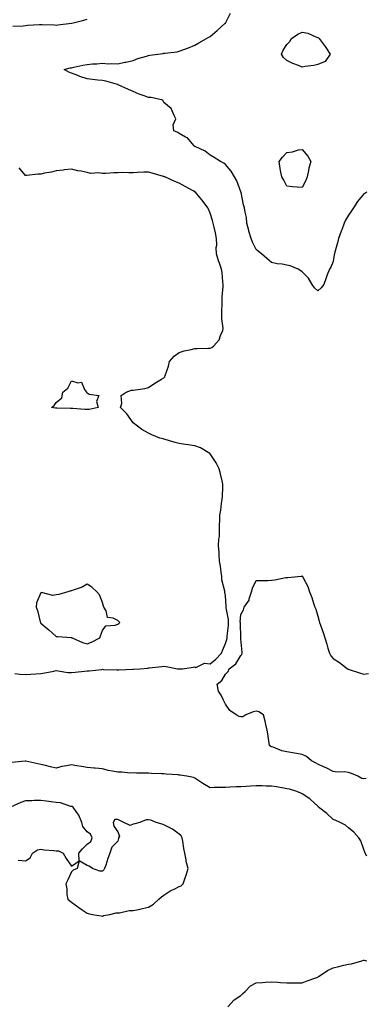
# Model space of a CAD drawing. Units: inches. Extents: x 913043 to 915683, y 7231898 to 7234538.
# Drawn here: x 915024 to 915249, y 7232814 to 7233454 of the extents above; entities that cross this region are included whole.
import ezdxf

# ---------------------------------------------------------------- set-up
doc = ezdxf.new("R2010")
doc.units = ezdxf.units.IN
doc.header["$MEASUREMENT"] = 0
doc.layers.add('Contour_91307231', color=7, linetype='Continuous', true_color=0x9f1355)

msp = doc.modelspace()

# ---------------------------------------------------------------- linework, layer by layer
at = {"layer": 'Contour_91307231'}
for points in [[(915019.92, 7233450.05, 3280), (915026.48, 7233450.36, 3280), (915028.05, 7233450.52, 3280), (915029.34, 7233450.63, 3280), (915037.21, 7233451.08, 3280), (915038.05, 7233451.15, 3280), (915038.85, 7233451.13, 3280), (915046.94, 7233450.81, 3280), (915048.05, 7233450.78, 3280), (915049.1, 7233450.88, 3280), (915057.94, 7233451.92, 3280), (915058.03, 7233451.94, 3280), (915058.05, 7233451.94, 3280), (915058.07, 7233451.95, 3280), (915065.96, 7233454.01, 3280), (915068.05, 7233454.54, 3280)], [(915250.09, 7233341.92, 3279), (915248.72, 7233341.25, 3279), (915248.05, 7233340.88, 3279), (915243.94, 7233336.03, 3279), (915241.34, 7233331.92, 3279), (915240.07, 7233329.9, 3279), (915238.05, 7233327.07, 3279), (915236.15, 7233323.81, 3279), (915235.29, 7233321.92, 3279), (915233.73, 7233317.6, 3279), (915233.37, 7233316.6, 3279), (915231.67, 7233311.92, 3279), (915230.94, 7233309.03, 3279), (915229.16, 7233303.03, 3279), (915228.86, 7233301.92, 3279), (915228.77, 7233301.2, 3279), (915228.05, 7233296.86, 3279), (915226.66, 7233293.32, 3279), (915225.62, 7233291.92, 3279), (915224.29, 7233288.15, 3279), (915223.65, 7233286.32, 3279), (915222.04, 7233281.92, 3279), (915220.21, 7233279.76, 3279), (915218.05, 7233277.77, 3279), (915215.95, 7233279.82, 3279), (915214.38, 7233281.92, 3279), (915212.11, 7233285.98, 3279), (915208.05, 7233290.15, 3279), (915206.97, 7233290.85, 3279), (915205.37, 7233291.92, 3279), (915200.14, 7233294.01, 3279), (915198.05, 7233294.55, 3279), (915194.87, 7233295.09, 3279), (915191.6, 7233295.47, 3279), (915188.05, 7233296.18, 3279), (915185.07, 7233298.93, 3279), (915181.41, 7233301.92, 3279), (915179.49, 7233303.37, 3279), (915178.05, 7233304.73, 3279), (915175.71, 7233309.58, 3279), (915174.69, 7233311.92, 3279), (915173.32, 7233316.65, 3279), (915173.17, 7233317.05, 3279), (915172.07, 7233321.92, 3279), (915171.69, 7233325.55, 3279), (915170.91, 7233329.06, 3279), (915170.54, 7233331.92, 3279), (915169.84, 7233333.72, 3279), (915168.19, 7233341.78, 3279), (915168.15, 7233341.92, 3279), (915168.13, 7233342.01, 3279), (915168.05, 7233342.27, 3279), (915165.44, 7233349.31, 3279), (915163.9, 7233351.92, 3279), (915161.75, 7233355.62, 3279), (915158.05, 7233360.09, 3279), (915157.09, 7233360.96, 3279), (915154.94, 7233361.92, 3279), (915150.79, 7233364.66, 3279), (915148.05, 7233366.15, 3279), (915144.84, 7233368.71, 3279), (915138.29, 7233371.68, 3279), (915138.05, 7233371.81, 3279), (915137.98, 7233371.85, 3279), (915137.83, 7233371.92, 3279), (915136.38, 7233373.59, 3279), (915133.42, 7233377.29, 3279), (915132.17, 7233377.81, 3279), (915128.05, 7233380.16, 3279), (915127.01, 7233380.88, 3279), (915124.53, 7233381.92, 3279), (915124.09, 7233385.88, 3279), (915125.88, 7233389.75, 3279), (915124.67, 7233391.92, 3279), (915122.69, 7233396.56, 3279), (915118.05, 7233400.28, 3279), (915117.66, 7233401.53, 3279), (915117.42, 7233401.92, 3279), (915109.66, 7233403.53, 3279), (915108.05, 7233403.68, 3279), (915105.27, 7233404.7, 3279), (915101.89, 7233405.76, 3279), (915098.05, 7233407.46, 3279), (915094.92, 7233408.8, 3279), (915088.24, 7233411.92, 3279), (915088.14, 7233412.01, 3279), (915088.05, 7233412.06, 3279), (915087.87, 7233412.11, 3279), (915080.31, 7233414.18, 3279), (915078.05, 7233414.65, 3279), (915074.98, 7233414.99, 3279), (915071.54, 7233415.41, 3279), (915068.05, 7233415.8, 3279), (915063.44, 7233417.31, 3279), (915062.12, 7233417.86, 3279), (915058.05, 7233419.38, 3279), (915056.29, 7233420.16, 3279), (915053.12, 7233421.92, 3279), (915057.11, 7233422.86, 3279), (915058.05, 7233423.03, 3279), (915059.5, 7233423.37, 3279), (915065.41, 7233424.56, 3279), (915068.05, 7233425.2, 3279), (915071.59, 7233425.46, 3279), (915074.37, 7233425.6, 3279), (915078.05, 7233425.87, 3279), (915081.76, 7233425.63, 3279), (915084.16, 7233425.81, 3279), (915088.05, 7233425.62, 3279), (915092.67, 7233426.55, 3279), (915093.32, 7233426.65, 3279), (915098.05, 7233427.69, 3279), (915101.01, 7233428.96, 3279), (915106.66, 7233430.53, 3279), (915108.05, 7233431.01, 3279), (915108.9, 7233431.07, 3279), (915114.02, 7233431.92, 3279), (915117.63, 7233432.35, 3279), (915118.05, 7233432.38, 3279), (915118.62, 7233432.49, 3279), (915126.62, 7233433.35, 3279), (915128.05, 7233433.68, 3279), (915130.94, 7233434.81, 3279), (915133.99, 7233435.98, 3279), (915138.05, 7233437.62, 3279), (915140.86, 7233439.12, 3279), (915145.72, 7233441.92, 3279), (915147.19, 7233442.78, 3279), (915148.05, 7233443.22, 3279), (915152.74, 7233447.23, 3279), (915157.93, 7233451.92, 3279), (915157.98, 7233451.99, 3279), (915158.05, 7233452.08, 3279), (915161.36, 7233458.61, 3279)], [(915021.09, 7233028.88, 3280), (915024.47, 7233028.35, 3280), (915028.05, 7233028.17, 3280), (915031.58, 7233028.39, 3280), (915034.69, 7233028.56, 3280), (915038.05, 7233028.77, 3280), (915040.7, 7233029.27, 3280), (915046.52, 7233030.39, 3280), (915048.05, 7233030.68, 3280), (915049.34, 7233030.62, 3280), (915055.67, 7233029.54, 3280), (915058.05, 7233029.47, 3280), (915060.3, 7233029.67, 3280), (915066.49, 7233030.36, 3280), (915068.05, 7233030.5, 3280), (915069.42, 7233030.55, 3280), (915077.62, 7233031.49, 3280), (915078.05, 7233031.51, 3280), (915078.48, 7233031.49, 3280), (915087.37, 7233031.24, 3280), (915088.05, 7233031.22, 3280), (915088.74, 7233031.23, 3280), (915097.8, 7233031.67, 3280), (915098.05, 7233031.68, 3280), (915098.27, 7233031.7, 3280), (915102.57, 7233031.92, 3280), (915107.61, 7233032.37, 3280), (915108.05, 7233032.45, 3280), (915108.66, 7233032.54, 3280), (915116.7, 7233033.27, 3280), (915118.05, 7233033.47, 3280), (915119.54, 7233033.41, 3280), (915126.96, 7233031.92, 3280), (915127.98, 7233031.84, 3280), (915128.05, 7233031.84, 3280), (915128.14, 7233031.83, 3280), (915130.03, 7233031.92, 3280), (915137.06, 7233032.91, 3280), (915138.05, 7233033.14, 3280), (915138.91, 7233032.79, 3280), (915144.51, 7233035.46, 3280), (915148.05, 7233035.13, 3280), (915151.87, 7233038.1, 3280), (915155.55, 7233041.92, 3280), (915156.17, 7233043.8, 3280), (915158.05, 7233048.21, 3280), (915159.03, 7233050.94, 3280), (915159.15, 7233051.92, 3280), (915159.2, 7233053.07, 3280), (915160.02, 7233059.95, 3280), (915160.11, 7233061.92, 3280), (915159.99, 7233063.86, 3280), (915158.52, 7233071.45, 3280), (915158.49, 7233071.92, 3280), (915158.52, 7233072.39, 3280), (915158.05, 7233079.59, 3280), (915157.64, 7233081.51, 3280), (915157.6, 7233081.92, 3280), (915157.58, 7233082.39, 3280), (915155.8, 7233089.67, 3280), (915155.73, 7233091.92, 3280), (915155.3, 7233094.67, 3280), (915154.8, 7233098.68, 3280), (915154.25, 7233101.92, 3280), (915153.98, 7233105.99, 3280), (915153.88, 7233107.75, 3280), (915153.6, 7233111.92, 3280), (915153.74, 7233116.24, 3280), (915154.09, 7233117.96, 3280), (915154.26, 7233121.92, 3280), (915154.28, 7233125.69, 3280), (915154.37, 7233128.25, 3280), (915154.39, 7233131.92, 3280), (915154.95, 7233135.02, 3280), (915155.52, 7233139.39, 3280), (915155.94, 7233141.92, 3280), (915156.06, 7233143.91, 3280), (915156.35, 7233150.21, 3280), (915156.44, 7233151.92, 3280), (915155.86, 7233154.11, 3280), (915154.82, 7233158.69, 3280), (915153.88, 7233161.92, 3280), (915152.01, 7233165.88, 3280), (915148.05, 7233171.84, 3280), (915148.02, 7233171.88, 3280), (915147.96, 7233171.92, 3280), (915141.75, 7233175.62, 3280), (915138.05, 7233176.85, 3280), (915133.78, 7233177.65, 3280), (915132.18, 7233177.79, 3280), (915128.05, 7233178.44, 3280), (915125.31, 7233179.18, 3280), (915118.84, 7233181.14, 3280), (915118.05, 7233181.35, 3280), (915117.55, 7233181.42, 3280), (915115.33, 7233181.92, 3280), (915110.19, 7233184.06, 3280), (915108.05, 7233185.16, 3280), (915103.73, 7233187.59, 3280), (915098.13, 7233191.92, 3280), (915098.1, 7233191.97, 3280), (915098.05, 7233192.01, 3280), (915093.98, 7233197.85, 3280), (915089.73, 7233201.92, 3280), (915090.62, 7233204.5, 3280), (915090.28, 7233209.69, 3280), (915093.4, 7233211.92, 3280), (915096.9, 7233213.07, 3280), (915098.05, 7233213.14, 3280), (915099.55, 7233213.42, 3280), (915105.65, 7233214.32, 3280), (915108.05, 7233214.84, 3280), (915112.21, 7233217.75, 3280), (915116.38, 7233220.25, 3280), (915118.05, 7233221.29, 3280), (915118.34, 7233221.63, 3280), (915118.58, 7233221.92, 3280), (915118.79, 7233222.65, 3280), (915121.08, 7233228.89, 3280), (915121.74, 7233231.92, 3280), (915124.65, 7233235.32, 3280), (915128.05, 7233237.72, 3280), (915131.15, 7233238.82, 3280), (915135.68, 7233239.55, 3280), (915138.05, 7233240.18, 3280), (915139.66, 7233240.31, 3280), (915146.57, 7233240.44, 3280), (915148.05, 7233240.53, 3280), (915149.13, 7233240.85, 3280), (915150.46, 7233241.92, 3280), (915153.98, 7233245.98, 3280), (915154.89, 7233248.77, 3280), (915156.4, 7233251.92, 3280), (915156.54, 7233253.42, 3280), (915155.64, 7233259.51, 3280), (915155.78, 7233261.92, 3280), (915155.76, 7233264.21, 3280), (915155.88, 7233269.75, 3280), (915155.85, 7233271.92, 3280), (915155.92, 7233274.05, 3280), (915156.47, 7233280.35, 3280), (915156.53, 7233281.92, 3280), (915156.3, 7233283.67, 3280), (915155.88, 7233289.75, 3280), (915155.55, 7233291.92, 3280), (915154.17, 7233295.8, 3280), (915153.49, 7233297.37, 3280), (915152.23, 7233301.92, 3280), (915152.12, 7233305.99, 3280), (915152.38, 7233307.59, 3280), (915152.31, 7233311.92, 3280), (915151.63, 7233315.5, 3280), (915150.62, 7233319.35, 3280), (915150.07, 7233321.92, 3280), (915149.71, 7233323.58, 3280), (915148.05, 7233328.32, 3280), (915147.08, 7233330.95, 3280), (915146.6, 7233331.92, 3280), (915142.94, 7233336.81, 3280), (915141.34, 7233338.63, 3280), (915138.49, 7233341.92, 3280), (915138.26, 7233342.13, 3280), (915138.05, 7233342.3, 3280), (915137.17, 7233342.8, 3280), (915131.91, 7233345.78, 3280), (915128.05, 7233347.97, 3280), (915125.08, 7233348.94, 3280), (915118.65, 7233351.92, 3280), (915118.22, 7233352.1, 3280), (915118.05, 7233352.17, 3280), (915117.69, 7233352.27, 3280), (915110.43, 7233354.29, 3280), (915108.05, 7233355.03, 3280), (915105.01, 7233354.97, 3280), (915100.88, 7233354.74, 3280), (915098.05, 7233354.67, 3280), (915095.31, 7233354.65, 3280), (915090.85, 7233354.72, 3280), (915088.05, 7233354.7, 3280), (915085.4, 7233354.58, 3280), (915080.37, 7233354.24, 3280), (915078.05, 7233354.12, 3280), (915075.45, 7233354.52, 3280), (915070.35, 7233354.22, 3280), (915068.05, 7233354.8, 3280), (915064.34, 7233355.63, 3280), (915062.12, 7233355.99, 3280), (915058.05, 7233357.04, 3280), (915053.43, 7233356.54, 3280), (915052.53, 7233356.4, 3280), (915048.05, 7233355.88, 3280), (915044.88, 7233355.09, 3280), (915040.44, 7233354.31, 3280), (915038.05, 7233353.78, 3280), (915036.17, 7233353.8, 3280), (915029.02, 7233352.89, 3280), (915028.05, 7233352.91, 3280), (915024.03, 7233357.9, 3280)], [(915249.54, 7232960.43, 3279), (915248.05, 7232960.35, 3279), (915246.71, 7232960.57, 3279), (915244.1, 7232961.92, 3279), (915239.92, 7232963.79, 3279), (915238.05, 7232964.36, 3279), (915235.26, 7232964.71, 3279), (915230.62, 7232964.5, 3279), (915228.05, 7232964.98, 3279), (915223.56, 7232967.44, 3279), (915221.89, 7232968.08, 3279), (915218.05, 7232969.79, 3279), (915216.69, 7232970.56, 3279), (915213.94, 7232971.92, 3279), (915210.81, 7232974.68, 3279), (915208.05, 7232976.18, 3279), (915203.05, 7232976.92, 3279), (915198.05, 7232977.87, 3279), (915194.64, 7232978.51, 3279), (915189.1, 7232980.87, 3279), (915188.05, 7232981.17, 3279), (915187.48, 7232981.34, 3279), (915186.81, 7232981.92, 3279), (915186.59, 7232983.38, 3279), (915185.64, 7232989.51, 3279), (915185.28, 7232991.92, 3279), (915184.36, 7232995.61, 3279), (915183.98, 7232997.85, 3279), (915182.76, 7233001.92, 3279), (915179.87, 7233003.75, 3279), (915178.05, 7233004.33, 3279), (915176.1, 7233003.87, 3279), (915171.28, 7233001.92, 3279), (915169.28, 7233000.69, 3279), (915168.05, 7233000.7, 3279), (915166.96, 7233000.83, 3279), (915165.08, 7233001.92, 3279), (915160.89, 7233004.76, 3279), (915158.05, 7233008.94, 3279), (915157.04, 7233010.91, 3279), (915156.52, 7233011.92, 3279), (915155.36, 7233014.61, 3279), (915153.51, 7233017.39, 3279), (915152.71, 7233021.92, 3279), (915155.68, 7233024.28, 3279), (915158.05, 7233028.26, 3279), (915159.93, 7233030.04, 3279), (915160.56, 7233031.92, 3279), (915164.78, 7233035.19, 3279), (915168.05, 7233040.44, 3279), (915168.72, 7233041.25, 3279), (915168.99, 7233041.92, 3279), (915168.88, 7233042.75, 3279), (915168.05, 7233051.28, 3279), (915168.01, 7233051.88, 3279), (915168.02, 7233051.95, 3279), (915167.74, 7233061.61, 3279), (915167.75, 7233061.92, 3279), (915167.73, 7233062.23, 3279), (915168.05, 7233067.18, 3279), (915169.72, 7233070.25, 3279), (915170.21, 7233071.92, 3279), (915173.47, 7233076.5, 3279), (915173.55, 7233077.42, 3279), (915175.02, 7233081.92, 3279), (915175.68, 7233084.29, 3279), (915178.05, 7233089.22, 3279), (915180.56, 7233089.41, 3279), (915185.51, 7233089.37, 3279), (915188.05, 7233089.55, 3279), (915190.24, 7233089.73, 3279), (915197.43, 7233091.3, 3279), (915198.05, 7233091.37, 3279), (915198.65, 7233091.32, 3279), (915205.03, 7233091.92, 3279), (915207.78, 7233092.19, 3279), (915208.05, 7233092.3, 3279), (915208.2, 7233092.07, 3279), (915208.26, 7233091.92, 3279), (915208.43, 7233091.54, 3279), (915211.57, 7233085.44, 3279), (915212.79, 7233081.92, 3279), (915214.29, 7233078.16, 3279), (915215.32, 7233074.65, 3279), (915216.25, 7233071.92, 3279), (915216.83, 7233070.71, 3279), (915218.05, 7233066.03, 3279), (915218.93, 7233062.81, 3279), (915219.19, 7233061.92, 3279), (915219.78, 7233060.19, 3279), (915221.55, 7233055.42, 3279), (915222.62, 7233051.92, 3279), (915224.01, 7233047.89, 3279), (915224.68, 7233045.3, 3279), (915225.69, 7233041.92, 3279), (915226.51, 7233040.38, 3279), (915228.05, 7233038.48, 3279), (915232.16, 7233036.03, 3279), (915237.37, 7233031.92, 3279), (915237.84, 7233031.71, 3279), (915238.05, 7233031.63, 3279), (915238.48, 7233031.48, 3279), (915245.31, 7233029.18, 3279), (915248.05, 7233028.31, 3279), (915251.08, 7233028.88, 3279)], [(915250.01, 7232909.96, 3280), (915248.95, 7232911.92, 3280), (915248.73, 7232912.59, 3280), (915248.05, 7232914.36, 3280), (915246.06, 7232919.93, 3280), (915244.89, 7232921.92, 3280), (915241.62, 7232925.48, 3280), (915238.05, 7232928.35, 3280), (915236.21, 7232930.08, 3280), (915232.63, 7232931.92, 3280), (915229.39, 7232933.27, 3280), (915228.05, 7232933.78, 3280), (915223.91, 7232937.78, 3280), (915218.57, 7232941.92, 3280), (915218.29, 7232942.16, 3280), (915218.05, 7232942.53, 3280), (915213.09, 7232946.97, 3280), (915212.84, 7232947.13, 3280), (915208.05, 7232950.45, 3280), (915207, 7232950.87, 3280), (915204.49, 7232951.92, 3280), (915199.6, 7232953.47, 3280), (915198.05, 7232953.84, 3280), (915195.87, 7232954.1, 3280), (915191.28, 7232955.15, 3280), (915188.05, 7232955.46, 3280), (915184.45, 7232955.52, 3280), (915181.85, 7232955.72, 3280), (915178.05, 7232955.78, 3280), (915174.41, 7232955.56, 3280), (915171.43, 7232955.3, 3280), (915168.05, 7232955.09, 3280), (915164.97, 7232955, 3280), (915160.88, 7232954.75, 3280), (915158.05, 7232954.66, 3280), (915155.39, 7232954.58, 3280), (915150.72, 7232954.59, 3280), (915148.05, 7232954.5, 3280), (915143.4, 7232957.27, 3280), (915141.37, 7232958.6, 3280), (915138.05, 7232960.74, 3280), (915137.19, 7232961.05, 3280), (915132.96, 7232961.92, 3280), (915128.68, 7232962.55, 3280), (915128.05, 7232962.66, 3280), (915127.21, 7232962.76, 3280), (915119.43, 7232963.31, 3280), (915118.05, 7232963.47, 3280), (915116.41, 7232963.55, 3280), (915109.95, 7232963.82, 3280), (915108.05, 7232963.92, 3280), (915106.02, 7232963.95, 3280), (915100.14, 7232964.02, 3280), (915098.05, 7232964.05, 3280), (915096.08, 7232963.89, 3280), (915090.77, 7232964.64, 3280), (915088.05, 7232964.5, 3280), (915084.69, 7232965.28, 3280), (915081.82, 7232965.69, 3280), (915078.05, 7232966.78, 3280), (915073.33, 7232967.2, 3280), (915072.75, 7232967.22, 3280), (915068.05, 7232967.59, 3280), (915064.37, 7232968.24, 3280), (915061.19, 7232968.78, 3280), (915058.05, 7232969.33, 3280), (915054.74, 7232968.61, 3280), (915051.6, 7232968.38, 3280), (915048.05, 7232967.27, 3280), (915044.27, 7232968.14, 3280), (915041.13, 7232968.83, 3280), (915038.05, 7232969.54, 3280), (915036.04, 7232969.91, 3280), (915028.33, 7232971.64, 3280), (915028.05, 7232971.7, 3280), (915027.81, 7232971.68, 3280), (915019.09, 7232970.88, 3280)], [(915023.37, 7232907.24, 3281), (915028.05, 7232906.85, 3281), (915031.19, 7232908.78, 3281), (915032.67, 7232911.92, 3281), (915035.93, 7232914.05, 3281), (915038.05, 7232914.46, 3281), (915040.22, 7232914.1, 3281), (915046.4, 7232913.57, 3281), (915048.05, 7232913.33, 3281), (915049.51, 7232913.38, 3281), (915052.5, 7232911.92, 3281), (915054.58, 7232908.45, 3281), (915058.05, 7232903.32, 3281), (915063.05, 7232906.92, 3281), (915061.72, 7232901.92, 3281), (915059.11, 7232900.87, 3281), (915058.05, 7232899.8, 3281), (915055.49, 7232894.48, 3281), (915054.2, 7232891.92, 3281), (915054.9, 7232888.77, 3281), (915055.02, 7232884.96, 3281), (915055.52, 7232881.92, 3281), (915056.89, 7232880.77, 3281), (915058.05, 7232879.97, 3281), (915062.66, 7232876.53, 3281), (915064.96, 7232875.01, 3281), (915068.05, 7232872.92, 3281), (915068.81, 7232872.68, 3281), (915071.64, 7232871.92, 3281), (915077.18, 7232871.04, 3281), (915078.05, 7232870.95, 3281), (915078.77, 7232871.21, 3281), (915082.8, 7232871.92, 3281), (915086.94, 7232873.02, 3281), (915088.05, 7232873.05, 3281), (915089.27, 7232873.14, 3281), (915095.48, 7232874.49, 3281), (915098.05, 7232874.63, 3281), (915101.45, 7232875.32, 3281), (915104.11, 7232875.86, 3281), (915108.05, 7232876.66, 3281), (915111.19, 7232878.78, 3281), (915114.84, 7232881.92, 3281), (915116.53, 7232883.44, 3281), (915118.05, 7232884.63, 3281), (915122.46, 7232887.51, 3281), (915124.65, 7232888.52, 3281), (915128.05, 7232890.28, 3281), (915129.26, 7232890.71, 3281), (915130.63, 7232891.92, 3281), (915131.84, 7232895.72, 3281), (915132.44, 7232897.53, 3281), (915133.82, 7232901.92, 3281), (915132.51, 7232906.38, 3281), (915132.49, 7232907.49, 3281), (915131.63, 7232911.92, 3281), (915131.1, 7232914.97, 3281), (915130.35, 7232919.62, 3281), (915129.96, 7232921.92, 3281), (915129.26, 7232923.12, 3281), (915128.05, 7232924.34, 3281), (915123.68, 7232927.55, 3281), (915121.39, 7232928.58, 3281), (915118.05, 7232930.34, 3281), (915116.81, 7232930.69, 3281), (915113.07, 7232931.92, 3281), (915109.53, 7232933.4, 3281), (915108.05, 7232933.57, 3281), (915106.43, 7232933.54, 3281), (915102.43, 7232931.92, 3281), (915099.06, 7232930.91, 3281), (915098.05, 7232930.65, 3281), (915096.07, 7232929.95, 3281), (915091.91, 7232931.92, 3281), (915089.32, 7232933.19, 3281), (915088.05, 7232933.87, 3281), (915086.16, 7232933.8, 3281), (915084.98, 7232931.92, 3281), (915085.55, 7232929.42, 3281), (915088.05, 7232925.78, 3281), (915089.08, 7232922.95, 3281), (915088.59, 7232921.92, 3281), (915088.51, 7232921.46, 3281), (915088.05, 7232919.67, 3281), (915084.19, 7232915.79, 3281), (915082.78, 7232911.92, 3281), (915081.52, 7232908.44, 3281), (915080.21, 7232904.08, 3281), (915079.5, 7232901.92, 3281), (915078.97, 7232901, 3281), (915078.05, 7232900.09, 3281), (915076.31, 7232900.18, 3281), (915071.7, 7232901.92, 3281), (915069.49, 7232903.36, 3281), (915068.05, 7232903.94, 3281), (915063.05, 7232906.92, 3281), (915062.81, 7232911.92, 3281), (915065.19, 7232914.78, 3281), (915068.05, 7232917.76, 3281), (915070.45, 7232919.52, 3281), (915071.34, 7232921.92, 3281), (915070.31, 7232924.18, 3281), (915068.05, 7232925.66, 3281), (915065.38, 7232929.24, 3281), (915064.59, 7232931.92, 3281), (915062.8, 7232936.67, 3281), (915061.05, 7232938.92, 3281), (915058.99, 7232941.92, 3281), (915058.33, 7232942.2, 3281), (915058.05, 7232942.27, 3281), (915057.63, 7232942.34, 3281), (915050.71, 7232944.58, 3281), (915048.05, 7232944.87, 3281), (915044.67, 7232945.3, 3281), (915041.81, 7232945.68, 3281), (915038.05, 7232946.15, 3281), (915033.83, 7232946.15, 3281), (915032.16, 7232946.02, 3281), (915028.05, 7232946.02, 3281), (915025.02, 7232944.95, 3281), (915018.31, 7232941.92, 3281)], [(915159.61, 7232811.92, 3280), (915163.62, 7232816.34, 3280), (915168.05, 7232819.36, 3280), (915169.43, 7232820.53, 3280), (915170.86, 7232821.92, 3280), (915174.44, 7232825.52, 3280), (915178.05, 7232827.55, 3280), (915182.16, 7232827.81, 3280), (915184.05, 7232827.92, 3280), (915188.05, 7232828.17, 3280), (915192.13, 7232827.84, 3280), (915193.93, 7232827.8, 3280), (915198.05, 7232827.44, 3280), (915202.42, 7232827.55, 3280), (915203.58, 7232827.45, 3280), (915208.05, 7232827.56, 3280), (915211.17, 7232828.8, 3280), (915216.9, 7232830.77, 3280), (915218.05, 7232831.2, 3280), (915218.46, 7232831.51, 3280), (915218.97, 7232831.92, 3280), (915224.43, 7232835.53, 3280), (915228.05, 7232837.18, 3280), (915231.8, 7232838.17, 3280), (915235.12, 7232838.98, 3280), (915238.05, 7232839.73, 3280), (915240.08, 7232839.89, 3280), (915246.73, 7232841.92, 3280), (915247.8, 7232842.16, 3280), (915248.05, 7232842.17, 3280), (915248.32, 7232842.19, 3280), (915249.98, 7232841.92, 3280)]]:
    msp.add_polyline3d(points, dxfattribs=at)
for points in [[(915218.05, 7233425.02, 3278), (915215.49, 7233424.48, 3278), (915209.92, 7233423.79, 3278), (915208.05, 7233423.45, 3278), (915205.47, 7233424.5, 3278), (915201.9, 7233425.78, 3278), (915198.05, 7233427.6, 3278), (915195.78, 7233429.65, 3278), (915194.45, 7233431.92, 3278), (915195.58, 7233434.39, 3278), (915198.05, 7233438.22, 3278), (915199.88, 7233440.08, 3278), (915201.08, 7233441.92, 3278), (915205.22, 7233444.75, 3278), (915208.05, 7233446.08, 3278), (915211.55, 7233445.42, 3278), (915216.89, 7233443.08, 3278), (915218.05, 7233442.74, 3278), (915218.52, 7233442.39, 3278), (915219.08, 7233441.92, 3278), (915222.35, 7233437.62, 3278), (915222.96, 7233436.83, 3278), (915226.12, 7233431.92, 3278), (915222.81, 7233427.15, 3278)], [(915208.05, 7233345.01, 3278), (915204.69, 7233345.29, 3278), (915201.7, 7233345.57, 3278), (915198.05, 7233345.87, 3278), (915196.02, 7233349.89, 3278), (915194.67, 7233351.92, 3278), (915193.93, 7233356.04, 3278), (915193.64, 7233357.51, 3278), (915192.88, 7233361.92, 3278), (915195.11, 7233364.86, 3278), (915198.05, 7233367.9, 3278), (915201.69, 7233368.28, 3278), (915205.62, 7233369.49, 3278), (915208.05, 7233369.85, 3278), (915211.65, 7233365.52, 3278), (915213.6, 7233361.92, 3278), (915212.34, 7233357.63, 3278), (915212.16, 7233356.03, 3278), (915211.24, 7233351.92, 3278), (915210.38, 7233349.59, 3278)], [(915068.05, 7233200.5, 3280), (915066.67, 7233200.54, 3280), (915058.83, 7233201.14, 3280), (915058.05, 7233201.16, 3280), (915057.39, 7233201.26, 3280), (915048.58, 7233201.39, 3280), (915048.05, 7233201.45, 3280), (915047.66, 7233201.53, 3280), (915044.92, 7233201.92, 3280), (915046.78, 7233203.19, 3280), (915048.05, 7233205.25, 3280), (915051.73, 7233208.24, 3280), (915052.4, 7233211.92, 3280), (915055.52, 7233214.45, 3280), (915058.05, 7233219.32, 3280), (915062.01, 7233217.96, 3280), (915064.43, 7233218.3, 3280), (915066.38, 7233213.59, 3280), (915067.61, 7233211.92, 3280), (915067.7, 7233211.58, 3280), (915068.05, 7233211.49, 3280), (915069.48, 7233210.49, 3280), (915075.83, 7233209.69, 3280), (915074.16, 7233205.81, 3280), (915075.23, 7233201.92, 3280), (915069.34, 7233200.62, 3280)], [(915068.05, 7233048.1, 3281), (915070.89, 7233049.09, 3281), (915076.43, 7233051.92, 3281), (915076.73, 7233053.25, 3281), (915078.05, 7233056.88, 3281), (915080.19, 7233059.78, 3281), (915086.36, 7233060.23, 3281), (915088.05, 7233060.9, 3281), (915088.64, 7233061.32, 3281), (915089.31, 7233061.92, 3281), (915088.83, 7233062.7, 3281), (915088.05, 7233063.36, 3281), (915085.12, 7233064.85, 3281), (915081.42, 7233065.29, 3281), (915080.45, 7233069.52, 3281), (915079.04, 7233071.92, 3281), (915078.85, 7233072.71, 3281), (915078.05, 7233075.08, 3281), (915076.08, 7233079.95, 3281), (915074.42, 7233081.92, 3281), (915071.12, 7233084.99, 3281), (915068.05, 7233087.01, 3281), (915064.89, 7233085.07, 3281), (915059.13, 7233083, 3281), (915058.05, 7233082.52, 3281), (915057.47, 7233082.51, 3281), (915055.64, 7233081.92, 3281), (915049.69, 7233080.28, 3281), (915048.05, 7233080.02, 3281), (915045.77, 7233079.63, 3281), (915038.46, 7233081.5, 3281), (915038.05, 7233081.3, 3281), (915035.24, 7233074.73, 3281), (915034.92, 7233071.92, 3281), (915035.85, 7233069.72, 3281), (915037.57, 7233062.4, 3281), (915037.72, 7233061.92, 3281), (915037.86, 7233061.73, 3281), (915038.05, 7233061.49, 3281), (915040.8, 7233059.17, 3281), (915043.24, 7233057.12, 3281), (915048.05, 7233052.96, 3281), (915049, 7233052.87, 3281), (915057.73, 7233052.24, 3281), (915058.05, 7233052.21, 3281), (915058.22, 7233052.1, 3281), (915058.31, 7233051.92, 3281), (915065.19, 7233049.06, 3281)]]:
    msp.add_polyline3d(points, close=True, dxfattribs=at)

doc.saveas('drawing.dxf')
